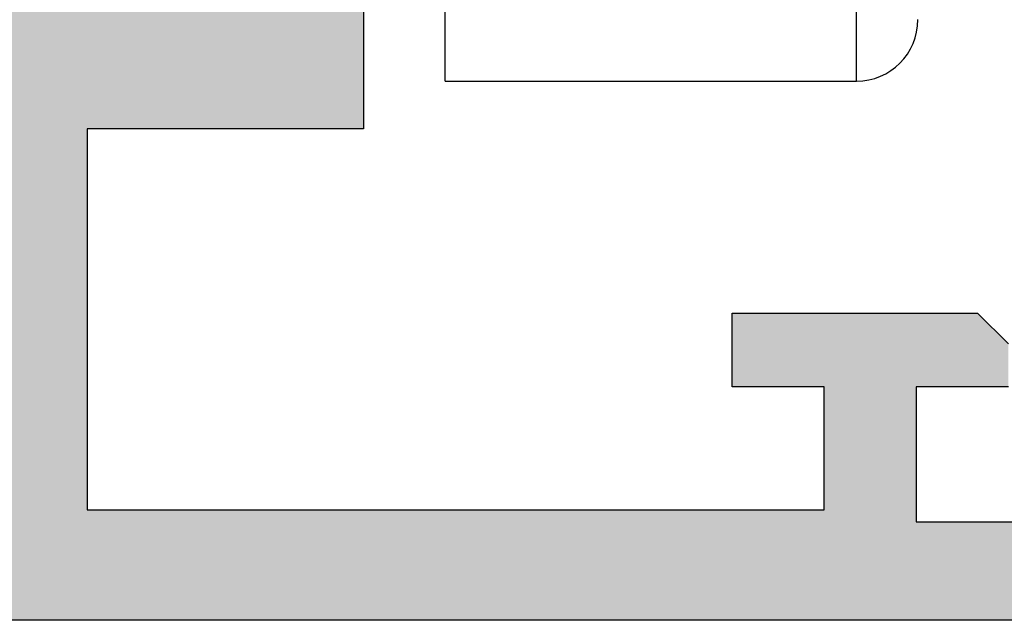
# Model space of a CAD drawing. Units: millimetres. Extents: x 180 to 600, y -63 to 234.
# Drawn here: x 540 to 556, y -1 to 9 of the extents above; entities that cross this region are included whole.
import ezdxf

# ---------------------------------------------------------------- set-up
doc = ezdxf.new("R2010")
doc.units = ezdxf.units.MM
doc.layers.add('ALUMINUM', color=7, linetype='Continuous')

# ---------------------------------------------------------------- blocks, each defined once
blk = doc.blocks.new('32200')
h = blk.add_hatch(color=8)
h.dxf.hatch_style = 1
h.paths.add_polyline_path([(-6.6, -30.4), (-32.4, -30.4), (-32.4, -1.8), (-6.6, -1.8)], flags=16)
edge = h.paths.add_edge_path()
edge.add_line((-56, -4.5), (-56, -0.5))
edge.add_arc((-55.5, -0.5), 0.5, 90, 180, ccw=False)
edge.add_line((-55.5, 0), (0, 0))
edge.add_line((0, 0), (0, -3))
edge.add_line((0, -3), (-1, -4))
edge.add_line((-1, -4), (-2, -4))
edge.add_line((-2, -4), (-2, -2))
edge.add_line((-2, -2), (-5, -2))
edge.add_line((-5, -2), (-5, -10.51))
edge.add_arc((-4.5, -11), 0.7, 135.5847, 224.4153)
edge.add_line((-5, -11.49), (-5, -20))
edge.add_line((-5, -20), (-2, -20))
edge.add_line((-2, -20), (-2, -18))
edge.add_line((-2, -18), (-1, -18))
edge.add_line((-1, -18), (0, -19))
edge.add_line((0, -19), (0, -23.5))
edge.add_line((0, -23.5), (-2, -23.5))
edge.add_line((-2, -23.5), (-2, -22))
edge.add_line((-2, -22), (-5, -22))
edge.add_line((-5, -22), (-5, -32.292))
edge.add_arc((-5.3, -32.292), 0.3, -18, 0, ccw=False)
edge.add_line((-5.015, -32.384), (-5.414, -33.613))
edge.add_arc((-5.128, -33.705), 0.3, 162, 241.0957)
edge.add_arc((-5.418, -34.231), 0.3, 2, 61.0957, ccw=False)
edge.add_line((-5.119, -34.22), (-5.066, -35.721))
edge.add_arc((-5.366, -35.731), 0.3, -113, 2, ccw=False)
edge.add_line((-5.483, -36.007), (-7.669, -35.079))
edge.add_arc((-7.552, -34.803), 0.3, 207, 247, ccw=False)
edge.add_line((-7.819, -34.939), (-8.053, -34.481))
edge.add_arc((-7.875, -34.39), 0.2, 162, 207, ccw=False)
edge.add_arc((-7.875, -34.39), 0.2, 147, 162, ccw=False)
edge.add_arc((-7.875, -34.39), 0.2, 87, 147, ccw=False)
edge.add_line((-7.864, -34.191), (-7.689, -34.2))
edge.add_arc((-7.679, -34), 0.2, 267, 327)
edge.add_line((-7.511, -34.109), (-6.394, -32.388))
edge.add_arc((-6.645, -32.225), 0.3, 327, 342)
edge.add_line((-6.36, -32.317), (-6.31, -32.165))
edge.add_arc((-6.593, -32.343), 0.335, 32.1958, 133.4306)
edge.add_arc((-7.047, -31.9), 0.3, 270, 318.1897, ccw=False)
edge.add_line((-7.047, -32.2), (-10.9, -32.2))
edge.add_arc((-10.9, -32.5), 0.3, 90, 180)
edge.add_line((-11.2, -32.5), (-11.2, -32.721))
edge.add_arc((-10.9, -32.721), 0.3, 180, 211.3955)
edge.add_line((-11.156, -32.877), (-10.229, -34.396))
edge.add_arc((-10.4, -34.5), 0.2, 0, 31.3955, ccw=False)
edge.add_arc((-10.4, -34.5), 0.2, 270, 360, ccw=False)
edge.add_line((-10.4, -34.7), (-11.825, -34.7))
edge.add_arc((-11.825, -33.7), 1, 211.3955, 270, ccw=False)
edge.add_line((-12.679, -34.221), (-12.863, -33.919))
edge.add_line((-12.863, -33.919), (-13.62, -32.679))
edge.add_arc((-14.474, -33.2), 1, 31.3955, 90)
edge.add_line((-14.474, -32.2), (-20.526, -32.2))
edge.add_arc((-20.526, -33.2), 1, 90, 148.6045)
edge.add_line((-21.38, -32.679), (-22.137, -33.919))
edge.add_line((-22.137, -33.919), (-22.321, -34.221))
edge.add_arc((-23.175, -33.7), 1, 270, 328.6045, ccw=False)
edge.add_line((-23.175, -34.7), (-24.6, -34.7))
edge.add_arc((-24.6, -34.5), 0.2, 180, 270, ccw=False)
edge.add_arc((-24.6, -34.5), 0.2, 148.6045, 180, ccw=False)
edge.add_line((-24.771, -34.396), (-23.844, -32.877))
edge.add_arc((-24.1, -32.721), 0.3, 328.6045, 360)
edge.add_line((-23.8, -32.721), (-23.8, -32.5))
edge.add_arc((-24.1, -32.5), 0.3, 0, 90)
edge.add_line((-24.1, -32.2), (-27.953, -32.2))
edge.add_arc((-27.953, -31.9), 0.3, 221.8103, 270, ccw=False)
edge.add_arc((-28.407, -32.343), 0.335, 46.5694, 147.8042)
edge.add_line((-28.69, -32.165), (-28.64, -32.317))
edge.add_arc((-28.355, -32.225), 0.3, 198, 213)
edge.add_line((-28.606, -32.388), (-27.489, -34.109))
edge.add_arc((-27.321, -34), 0.2, 213, 273)
edge.add_line((-27.311, -34.2), (-27.136, -34.191))
edge.add_arc((-27.125, -34.39), 0.2, 33, 93, ccw=False)
edge.add_arc((-27.125, -34.39), 0.2, 18, 33, ccw=False)
edge.add_arc((-27.125, -34.39), 0.2, -27, 18, ccw=False)
edge.add_line((-26.947, -34.481), (-27.181, -34.939))
edge.add_arc((-27.448, -34.803), 0.3, 293, 333, ccw=False)
edge.add_line((-27.331, -35.079), (-29.517, -36.007))
edge.add_arc((-29.634, -35.731), 0.3, 178, 293, ccw=False)
edge.add_line((-29.934, -35.721), (-29.881, -34.22))
edge.add_arc((-29.582, -34.231), 0.3, 118.9043, 178, ccw=False)
edge.add_arc((-29.872, -33.705), 0.3, 298.9043, 378)
edge.add_line((-29.586, -33.613), (-29.985, -32.384))
edge.add_arc((-29.7, -32.292), 0.3, 180, 198, ccw=False)
edge.add_line((-30, -32.292), (-30, -32))
edge.add_line((-30, -32), (-38.5, -32))
edge.add_line((-38.5, -32), (-38.5, -27.5))
edge.add_line((-38.5, -27.5), (-37, -27.5))
edge.add_line((-37, -27.5), (-37, -30))
edge.add_line((-37, -30), (-34, -30))
edge.add_line((-34, -30), (-34, -20.49))
edge.add_arc((-34.5, -20), 0.7, 315.5847, 404.4153)
edge.add_line((-34, -19.51), (-34, -10))
edge.add_line((-34, -10), (-37, -10))
edge.add_line((-37, -10), (-37, -12.5))
edge.add_line((-37, -12.5), (-38.5, -12.5))
edge.add_line((-38.5, -12.5), (-38.5, -8))
edge.add_line((-38.5, -8), (-34, -8))
edge.add_line((-34, -8), (-34, -1.8))
edge.add_line((-34, -1.8), (-46, -1.8))
edge.add_line((-46, -1.8), (-46, -3.8))
edge.add_line((-46, -3.8), (-44.5, -3.8))
edge.add_line((-44.5, -3.8), (-44.5, -5))
edge.add_line((-44.5, -5), (-48.5, -5))
edge.add_line((-48.5, -5), (-49, -4.5))
edge.add_line((-49, -4.5), (-49, -3.8))
edge.add_line((-49, -3.8), (-47.5, -3.8))
edge.add_line((-47.5, -3.8), (-47.5, -1.6))
edge.add_line((-47.5, -1.6), (-54.5, -1.6))
edge.add_line((-54.5, -1.6), (-54.5, -3.8))
edge.add_line((-54.5, -3.8), (-53, -3.8))
edge.add_line((-53, -3.8), (-53, -4.5))
edge.add_line((-53, -4.5), (-53.5, -5))
edge.add_line((-53.5, -5), (-55.5, -5))
edge.add_arc((-55.5, -4.5), 0.5, 180, 270, ccw=False)
at = {"color": 3}
for points in [[(-55.5, 0), (0, 0)], [(-49, -3.8), (-47.5, -3.8), (-47.5, -1.6), (-54.5, -1.6)]]:
    blk.add_lwpolyline(points, dxfattribs=at)
blk.add_lwpolyline([(-34, -30), (-34, -20.49, 0.408248), (-34, -19.51), (-34, -10), (-34, -10), (-34, -10), (-37, -10), (-37, -12.5), (-38.5, -12.5), (-38.5, -8), (-34, -8), (-34, -1.8), (-46, -1.8), (-46, -3.8), (-44.5, -3.8), (-44.5, -5), (-48.5, -5), (-49, -4.5)], format="xyb", dxfattribs=at)
blk = doc.blocks.new('65108')
at = {"layer": 'ALUMINUM', "color": 8}
blk.add_blockref('32200', (0, 0), dxfattribs=at)
blk = doc.blocks.new('sash_win_open-in')
at = {"layer": 'ALUMINUM', "color": 8}
blk.add_blockref('65108', (20, 75), dxfattribs=at)
blk = doc.blocks.new('bat_anta')
at = {"color": 2, "linetype": 'Continuous'}
for p, q in [((242.419, 106.456), (238.924, 106.456)), ((242.419, 99.756), (242.419, 106.456)), ((242.419, 99.756), (238.742, 99.756))]:
    blk.add_line(p, q, dxfattribs=at)
blk.add_arc((241.419, 106.456), 1, 0, 90, dxfattribs=at)
blk = doc.blocks.new('A$C0B546181')
at = {"rotation": 270}
blk.add_blockref('bat_anta', (-51.43, 241.664), dxfattribs=at)

msp = doc.modelspace()

# ---------------------------------------------------------------- block references
at = {"rotation": 180}
msp.add_blockref('sash_win_open-in', (527.261, 74.084), dxfattribs=at)
msp.add_blockref('A$C0B546181', (498.761, 8.613))

doc.saveas('drawing.dxf')
